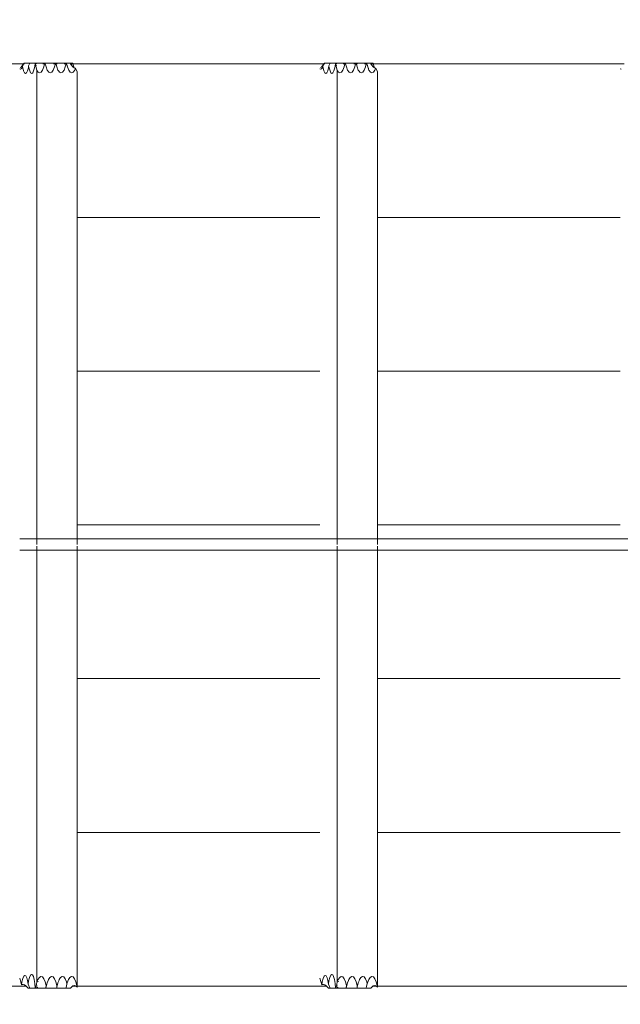
# Model space of a CAD drawing. Units: centimetres. Extents: x -19147 to 3434, y -1517 to 6243.
# Drawn here: x -15691 to -15172, y 2839 to 3690 of the extents above; entities that cross this region are included whole.
import ezdxf

# ---------------------------------------------------------------- set-up
doc = ezdxf.new("R2010")
doc.units = ezdxf.units.CM
doc.layers.get('0').update_dxf_attribs({"lineweight": 5})
doc.layers.add('Размеры', color=1, linetype='Continuous', lineweight=5)
doc.dimstyles.new('размеры Маф', dxfattribs={"dimtxt": 150, "dimasz": 50, "dimexe": 50, "dimexo": 0.0625, "dimgap": 0.09, "dimtad": 1, "dimdec": 0, "dimzin": 0, "dimdsep": 46, "dimtxsty": 'Standard', "dimblk": 'ARCHTICK', "dimcen": 0.09, "dimdle": 50, "dimclrd": 256, "dimclre": 256, "dimclrt": 256, "dimadec": 0, "dimazin": 0, "dimtfac": 1, "dimtdec": 0, "dimtix": 1, "dimtofl": 0, "dimtmove": 0, "dimatfit": 3, "dimfxl": 1, "dimtolj": 1, "dimtzin": 0, "dimlwd": -1, "dimlwe": -1, "dimarcsym": 1})

# ---------------------------------------------------------------- blocks, each defined once
blk = doc.blocks.new('_ArchTick')
at = {"color": 0, "linetype": 'ByBlock', "const_width": 0.15}
blk.add_lwpolyline([(-0.5, -0.5), (0.5, 0.5)], dxfattribs=at)
blk = doc.blocks.new('*D12')
at = {"layer": 'Defpoints', "color": 0, "transparency": 16777216}
for p in [(-19096.91, 3263.76), (1545.63, 3263.76), (1545.63, -1466.78)]:
    blk.add_point(p, dxfattribs=at)
at = {"layer": 'Размеры', "transparency": 16777216}
for p, q in [((-19096.91, 3263.69), (-19096.91, -1516.78)), ((1545.63, 3263.69), (1545.63, -1516.78)), ((-19146.91, -1466.78), (1595.63, -1466.78))]:
    blk.add_line(p, q, dxfattribs=at)
at = {"layer": 'Размеры', "transparency": 16777216, "xscale": 50, "yscale": 50, "zscale": 50, "rotation": 180}
blk.add_blockref('_ArchTick', (-19096.91, -1466.78), dxfattribs=at)
at = {"layer": 'Размеры', "transparency": 16777216, "xscale": 50, "yscale": 50, "zscale": 50}
blk.add_blockref('_ArchTick', (1545.63, -1466.78), dxfattribs=at)
at = {"layer": 'Размеры', "transparency": 16777216, "insert": (-8775.64, -1391.69), "char_height": 150, "attachment_point": 5}
blk.add_mtext('\\A1;20643', dxfattribs=at)
blk = doc.blocks.new('*D13')
at = {"layer": 'Defpoints', "color": 0, "transparency": 16777216}
for p in [(54.25, 4426.49), (-17605.52, 3037.75), (54.25, -966.4)]:
    blk.add_point(p, dxfattribs=at)
at = {"layer": 'Размеры', "transparency": 16777216}
for p, q in [((54.25, 4426.43), (54.25, -1016.4)), ((-17605.52, 3037.69), (-17605.52, -1016.4)), ((-17655.52, -966.4), (104.25, -966.4))]:
    blk.add_line(p, q, dxfattribs=at)
at = {"layer": 'Размеры', "transparency": 16777216, "xscale": 50, "yscale": 50, "zscale": 50, "rotation": 180}
blk.add_blockref('_ArchTick', (-17605.52, -966.4), dxfattribs=at)
at = {"layer": 'Размеры', "transparency": 16777216, "xscale": 50, "yscale": 50, "zscale": 50}
blk.add_blockref('_ArchTick', (54.25, -966.4), dxfattribs=at)
at = {"layer": 'Размеры', "transparency": 16777216, "insert": (-8775.64, -891.31), "char_height": 150, "attachment_point": 5}
blk.add_mtext('\\A1;17660', dxfattribs=at)

msp = doc.modelspace()

# ---------------------------------------------------------------- linework, layer by layer
for p, q in [((-15687.49, 3652.05), (-15715.13, 3652.05)), ((-15687.86, 3651.27), (-15689.26, 3649.48)), ((-15688.45, 3649.89), (-15687.86, 3651.27)), ((-15688.43, 3649.76), (-15687.44, 3652.05)), ((-15687.49, 3652.05), (-15687.86, 3651.27)), ((-15687.23, 3652.61), (-15687.49, 3652.05)), ((-15687.49, 3652.05), (-15687.27, 3652.61)), ((-15687.44, 3652.05), (-15687.49, 3652.05)), ((-15687.44, 3652.05), (-15687.2, 3652.61)), ((-15686.74, 3652.05), (-15687.44, 3652.05)), ((-15687.2, 3652.61), (-15687.27, 3652.61)), ((-15687.27, 3652.61), (-15687.23, 3652.61)), ((-15687.23, 3652.61), (-15687.2, 3652.61)), ((-15687.2, 3652.61), (-15682.16, 3652.61)), ((-15682.16, 3652.61), (-15683.24, 3650.13)), ((-15682.16, 3652.61), (-15676.4, 3652.61)), ((-15677.7, 3652.02), (-15678.23, 3648.57)), ((-15677.7, 3652.02), (-15677.11, 3651.96)), ((-15677.13, 3650.01), (-15677.7, 3652.02)), ((-15677.13, 3650.01), (-15676.78, 3650.82)), ((-15677.11, 3651.96), (-15676.59, 3652.34)), ((-15676.59, 3652.34), (-15676.4, 3652.61)), ((-15669.27, 3652.61), (-15676.4, 3652.61)), ((-15669.4, 3652.05), (-15670.88, 3652.05)), ((-15669.4, 3652.05), (-15670.07, 3649.19)), ((-15669.27, 3652.61), (-15669.4, 3652.05)), ((-15669.27, 3652.61), (-15668.99, 3652.61)), ((-15668.85, 3652.05), (-15668.99, 3652.61)), ((-15660.03, 3652.61), (-15668.99, 3652.61)), ((-15668.67, 3652.05), (-15668.85, 3652.05)), ((-15668.18, 3649.19), (-15668.85, 3652.05)), ((-15660.16, 3652.05), (-15661.64, 3652.05)), ((-15660.16, 3652.05), (-15660.83, 3649.19)), ((-15660.03, 3652.61), (-15660.16, 3652.05)), ((-15659.75, 3652.61), (-15660.03, 3652.61)), ((-15658.94, 3649.19), (-15659.75, 3652.61)), ((-15659.75, 3652.61), (-15650.87, 3652.61)), ((-15658.66, 3652.05), (-15659.43, 3652.05)), ((-15650.92, 3652.05), (-15652.4, 3652.05)), ((-15650.92, 3652.05), (-15651.6, 3649.19)), ((-15650.82, 3652.49), (-15650.92, 3652.05)), ((-15650.82, 3652.49), (-15650.87, 3652.61)), ((-15650.87, 3652.61), (-15650.79, 3652.61)), ((-15650.79, 3652.61), (-15650.82, 3652.49)), ((-15650.53, 3652.61), (-15650.79, 3652.61)), ((-15650.38, 3652.05), (-15650.53, 3652.61)), ((-15647.27, 3652.61), (-15650.53, 3652.61)), ((-15650.19, 3652.05), (-15650.38, 3652.05)), ((-15649.97, 3650.29), (-15650.38, 3652.05)), ((-15649.97, 3650.29), (-15649.84, 3650.79)), ((-15647.27, 3652.61), (-15646.98, 3652.05)), ((-15647.27, 3652.61), (-15646.89, 3652.61)), ((-15647.27, 3652.61), (-15646.89, 3652.61)), ((-15646.98, 3652.05), (-15646.47, 3651.07)), ((-15646.73, 3652.05), (-15646.98, 3652.05)), ((-15646.73, 3652.05), (-15646.89, 3652.61)), ((-15646.89, 3652.61), (-15646.77, 3652.61)), ((-15646.72, 3652.61), (-15646.77, 3652.61)), ((-15646.51, 3652.05), (-15646.77, 3652.61)), ((-15646.47, 3651.07), (-15646.73, 3652.05)), ((-15646.51, 3652.05), (-15646.73, 3652.05)), ((-15646.51, 3652.05), (-15646.72, 3652.61)), ((-15646.72, 3652.61), (-15645.16, 3652.61)), ((-15646.22, 3651.31), (-15646.51, 3652.05)), ((-15646.25, 3651.27), (-15646.51, 3652.05)), ((-15645.62, 3652.05), (-15646.51, 3652.05)), ((-15646.44, 3651.03), (-15644.9, 3649.19)), ((-15645, 3652.05), (-15645.16, 3652.61)), ((-15644, 3648.51), (-15645, 3652.05)), ((-15427.95, 3652.05), (-15645, 3652.05)), ((-15428.31, 3651.27), (-15429.71, 3649.48)), ((-15428.91, 3649.89), (-15428.31, 3651.27)), ((-15428.89, 3649.76), (-15427.9, 3652.05)), ((-15427.95, 3652.05), (-15428.31, 3651.27)), ((-15427.68, 3652.61), (-15427.95, 3652.05)), ((-15427.95, 3652.05), (-15427.72, 3652.61)), ((-15427.9, 3652.05), (-15427.95, 3652.05)), ((-15427.9, 3652.05), (-15427.65, 3652.61)), ((-15427.19, 3652.05), (-15427.9, 3652.05)), ((-15427.65, 3652.61), (-15427.72, 3652.61)), ((-15427.72, 3652.61), (-15427.68, 3652.61)), ((-15427.68, 3652.61), (-15427.65, 3652.61)), ((-15427.65, 3652.61), (-15422.62, 3652.61)), ((-15422.62, 3652.61), (-15423.69, 3650.13)), ((-15422.62, 3652.61), (-15416.85, 3652.61)), ((-15418.15, 3652.02), (-15418.68, 3648.57)), ((-15418.15, 3652.02), (-15417.56, 3651.96)), ((-15417.59, 3650.01), (-15418.15, 3652.02)), ((-15417.59, 3650.01), (-15417.24, 3650.82)), ((-15417.56, 3651.96), (-15417.05, 3652.34)), ((-15417.05, 3652.34), (-15416.85, 3652.61)), ((-15409.72, 3652.61), (-15416.85, 3652.61)), ((-15409.85, 3652.05), (-15411.33, 3652.05)), ((-15409.85, 3652.05), (-15410.53, 3649.19)), ((-15409.72, 3652.61), (-15409.85, 3652.05)), ((-15409.72, 3652.61), (-15409.44, 3652.61)), ((-15409.31, 3652.05), (-15409.44, 3652.61)), ((-15400.48, 3652.61), (-15409.44, 3652.61)), ((-15409.12, 3652.05), (-15409.31, 3652.05)), ((-15408.64, 3649.19), (-15409.31, 3652.05)), ((-15400.62, 3652.05), (-15402.09, 3652.05)), ((-15400.62, 3652.05), (-15401.29, 3649.19)), ((-15400.48, 3652.61), (-15400.62, 3652.05)), ((-15400.2, 3652.61), (-15400.48, 3652.61)), ((-15399.4, 3649.19), (-15400.2, 3652.61)), ((-15400.2, 3652.61), (-15391.32, 3652.61)), ((-15399.11, 3652.05), (-15399.89, 3652.05)), ((-15391.38, 3652.05), (-15392.86, 3652.05)), ((-15391.38, 3652.05), (-15392.05, 3649.19)), ((-15391.27, 3652.49), (-15391.38, 3652.05)), ((-15391.27, 3652.49), (-15391.32, 3652.61)), ((-15391.32, 3652.61), (-15391.25, 3652.61)), ((-15391.25, 3652.61), (-15391.27, 3652.49)), ((-15390.99, 3652.61), (-15391.25, 3652.61)), ((-15390.83, 3652.05), (-15390.99, 3652.61)), ((-15387.72, 3652.61), (-15390.99, 3652.61)), ((-15390.65, 3652.05), (-15390.83, 3652.05)), ((-15390.42, 3650.29), (-15390.83, 3652.05)), ((-15390.42, 3650.29), (-15390.3, 3650.79)), ((-15387.72, 3652.61), (-15387.43, 3652.05)), ((-15387.72, 3652.61), (-15387.34, 3652.61)), ((-15387.72, 3652.61), (-15387.34, 3652.61)), ((-15387.43, 3652.05), (-15386.92, 3651.07)), ((-15387.19, 3652.05), (-15387.43, 3652.05)), ((-15387.19, 3652.05), (-15387.34, 3652.61)), ((-15387.34, 3652.61), (-15387.22, 3652.61)), ((-15387.18, 3652.61), (-15387.22, 3652.61)), ((-15386.96, 3652.05), (-15387.22, 3652.61)), ((-15386.92, 3651.07), (-15387.19, 3652.05)), ((-15386.96, 3652.05), (-15387.19, 3652.05)), ((-15386.96, 3652.05), (-15387.18, 3652.61)), ((-15387.18, 3652.61), (-15385.61, 3652.61)), ((-15386.67, 3651.31), (-15386.96, 3652.05)), ((-15386.7, 3651.27), (-15386.96, 3652.05)), ((-15386.07, 3652.05), (-15386.96, 3652.05)), ((-15386.9, 3651.03), (-15385.36, 3649.19)), ((-15385.45, 3652.05), (-15385.61, 3652.61)), ((-15384.46, 3648.51), (-15385.45, 3652.05)), ((-15168.4, 3652.05), (-15385.45, 3652.05)), ((-15690.25, 3647.19), (-15690.97, 3647.67)), ((-15689.49, 3649.31), (-15690.47, 3648.83)), ((-15689.37, 3647.77), (-15690.25, 3647.19)), ((-15689.26, 3649.48), (-15689.49, 3649.31)), ((-15688.56, 3649.47), (-15689.37, 3647.77)), ((-15688.45, 3649.89), (-15688.56, 3649.47)), ((-15688.43, 3649.76), (-15688.45, 3649.89)), ((-15688.25, 3648.57), (-15688.43, 3649.76)), ((-15687.55, 3645.87), (-15688.25, 3648.57)), ((-15686.74, 3644.18), (-15687.55, 3645.87)), ((-15685.86, 3643.6), (-15686.74, 3644.18)), ((-15684.99, 3644.18), (-15685.86, 3643.6)), ((-15684.18, 3645.87), (-15684.99, 3644.18)), ((-15683.48, 3648.57), (-15684.18, 3645.87)), ((-15683.24, 3650.13), (-15683.48, 3648.57)), ((-15683, 3648.57), (-15683.24, 3650.13)), ((-15682.3, 3645.87), (-15683, 3648.57)), ((-15681.49, 3644.18), (-15682.3, 3645.87)), ((-15680.61, 3643.6), (-15681.49, 3644.18)), ((-15679.74, 3644.18), (-15680.61, 3643.6)), ((-15678.93, 3645.87), (-15679.74, 3644.18)), ((-15678.23, 3648.57), (-15678.93, 3645.87)), ((-15676.02, 3646.06), (-15677.13, 3650.01)), ((-15675.09, 3644.8), (-15676.02, 3646.06)), ((-15676.02, 3241.5), (-15676.02, 3646.06)), ((-15673.75, 3644.22), (-15675.09, 3644.8)), ((-15672.4, 3644.8), (-15673.75, 3644.22)), ((-15671.15, 3646.49), (-15672.4, 3644.8)), ((-15670.07, 3649.19), (-15671.15, 3646.49)), ((-15667.11, 3646.49), (-15668.18, 3649.19)), ((-15665.85, 3644.8), (-15667.11, 3646.49)), ((-15664.51, 3644.22), (-15665.85, 3644.8)), ((-15663.16, 3644.8), (-15664.51, 3644.22)), ((-15661.91, 3646.49), (-15663.16, 3644.8)), ((-15660.83, 3649.19), (-15661.91, 3646.49)), ((-15657.87, 3646.49), (-15658.94, 3649.19)), ((-15657.12, 3645.48), (-15657.87, 3646.49)), ((-15656.62, 3644.8), (-15657.12, 3645.48)), ((-15655.27, 3644.22), (-15656.62, 3644.8)), ((-15653.93, 3644.8), (-15655.27, 3644.22)), ((-15652.67, 3646.49), (-15653.93, 3644.8)), ((-15651.6, 3649.19), (-15652.67, 3646.49)), ((-15648.99, 3647.78), (-15649.97, 3650.29)), ((-15649.71, 3649.19), (-15649.97, 3650.29)), ((-15648.63, 3646.49), (-15649.71, 3649.19)), ((-15647.38, 3644.8), (-15648.63, 3646.49)), ((-15646.03, 3644.22), (-15647.38, 3644.8)), ((-15644.69, 3644.8), (-15646.03, 3644.22)), ((-15644.9, 3649.19), (-15644, 3648.51)), ((-15643.43, 3646.49), (-15644.69, 3644.8)), ((-15644, 3648.51), (-15643.19, 3648.08)), ((-15642.81, 3648.05), (-15643.43, 3646.49)), ((-15643.19, 3648.08), (-15642.81, 3648.05)), ((-15641.38, 3645.06), (-15642.81, 3648.05)), ((-15641.38, 3519.19), (-15641.38, 3645.06)), ((-15430.7, 3647.19), (-15431.42, 3647.67)), ((-15429.95, 3649.31), (-15430.92, 3648.83)), ((-15429.83, 3647.77), (-15430.7, 3647.19)), ((-15429.71, 3649.48), (-15429.95, 3649.31)), ((-15429.02, 3649.47), (-15429.83, 3647.77)), ((-15428.91, 3649.89), (-15429.02, 3649.47)), ((-15428.89, 3649.76), (-15428.91, 3649.89)), ((-15428.7, 3648.57), (-15428.89, 3649.76)), ((-15428.01, 3645.87), (-15428.7, 3648.57)), ((-15427.19, 3644.18), (-15428.01, 3645.87)), ((-15426.32, 3643.6), (-15427.19, 3644.18)), ((-15425.44, 3644.18), (-15426.32, 3643.6)), ((-15424.63, 3645.87), (-15425.44, 3644.18)), ((-15423.93, 3648.57), (-15424.63, 3645.87)), ((-15423.69, 3650.13), (-15423.93, 3648.57)), ((-15423.45, 3648.57), (-15423.69, 3650.13)), ((-15422.76, 3645.87), (-15423.45, 3648.57)), ((-15421.94, 3644.18), (-15422.76, 3645.87)), ((-15421.07, 3643.6), (-15421.94, 3644.18)), ((-15420.19, 3644.18), (-15421.07, 3643.6)), ((-15419.38, 3645.87), (-15420.19, 3644.18)), ((-15418.68, 3648.57), (-15419.38, 3645.87)), ((-15416.47, 3646.06), (-15417.59, 3650.01)), ((-15415.54, 3644.8), (-15416.47, 3646.06)), ((-15416.47, 3241.5), (-15416.47, 3646.06)), ((-15414.2, 3644.22), (-15415.54, 3644.8)), ((-15412.86, 3644.8), (-15414.2, 3644.22)), ((-15411.6, 3646.49), (-15412.86, 3644.8)), ((-15410.53, 3649.19), (-15411.6, 3646.49)), ((-15407.56, 3646.49), (-15408.64, 3649.19)), ((-15406.31, 3644.8), (-15407.56, 3646.49)), ((-15404.96, 3644.22), (-15406.31, 3644.8)), ((-15403.62, 3644.8), (-15404.96, 3644.22)), ((-15402.36, 3646.49), (-15403.62, 3644.8)), ((-15401.29, 3649.19), (-15402.36, 3646.49)), ((-15398.32, 3646.49), (-15399.4, 3649.19)), ((-15397.57, 3645.48), (-15398.32, 3646.49)), ((-15397.07, 3644.8), (-15397.57, 3645.48)), ((-15395.72, 3644.22), (-15397.07, 3644.8)), ((-15394.38, 3644.8), (-15395.72, 3644.22)), ((-15393.13, 3646.49), (-15394.38, 3644.8)), ((-15392.05, 3649.19), (-15393.13, 3646.49)), ((-15389.45, 3647.78), (-15390.42, 3650.29)), ((-15390.16, 3649.19), (-15390.42, 3650.29)), ((-15389.09, 3646.49), (-15390.16, 3649.19)), ((-15387.83, 3644.8), (-15389.09, 3646.49)), ((-15386.49, 3644.22), (-15387.83, 3644.8)), ((-15385.14, 3644.8), (-15386.49, 3644.22)), ((-15385.36, 3649.19), (-15384.46, 3648.51)), ((-15383.89, 3646.49), (-15385.14, 3644.8)), ((-15384.46, 3648.51), (-15383.64, 3648.08)), ((-15383.27, 3648.05), (-15383.89, 3646.49)), ((-15383.64, 3648.08), (-15383.27, 3648.05)), ((-15381.83, 3645.06), (-15383.27, 3648.05)), ((-15381.83, 3519.19), (-15381.83, 3645.06)), ((-15171.16, 3647.19), (-15171.88, 3647.67)), ((-15431.42, 3519.19), (-15641.38, 3519.19)), ((-15641.38, 3386.34), (-15641.38, 3519.19)), ((-15171.88, 3519.19), (-15381.83, 3519.19)), ((-15381.83, 3386.34), (-15381.83, 3519.19)), ((-15641.38, 3386.34), (-15431.42, 3386.34)), ((-15641.38, 3253.48), (-15641.38, 3386.34)), ((-15381.83, 3386.34), (-15171.88, 3386.34)), ((-15381.83, 3253.48), (-15381.83, 3386.34)), ((-15641.38, 3253.48), (-15431.42, 3253.48)), ((-15641.38, 3241.5), (-15641.38, 3253.48)), ((-15381.83, 3253.48), (-15171.88, 3253.48)), ((-15381.83, 3241.5), (-15381.83, 3253.48)), ((-15690.97, 3241.5), (-15676.02, 3241.5)), ((-15676.02, 3236.5), (-15676.02, 3241.5)), ((-15676.02, 3241.5), (-15641.38, 3241.5)), ((-15676.02, 3231.5), (-15676.02, 3235.21)), ((-15641.38, 3236.5), (-15641.38, 3241.5)), ((-15641.38, 3241.5), (-15431.42, 3241.5)), ((-15641.38, 3231.5), (-15641.38, 3235.21)), ((-15431.42, 3241.5), (-15416.47, 3241.5)), ((-15416.47, 3236.5), (-15416.47, 3241.5)), ((-15416.47, 3241.5), (-15381.83, 3241.5)), ((-15416.47, 3231.5), (-15416.47, 3235.21)), ((-15381.83, 3236.5), (-15381.83, 3241.5)), ((-15381.83, 3241.5), (-15171.88, 3241.5)), ((-15381.83, 3231.5), (-15381.83, 3235.21)), ((-15171.88, 3241.5), (-15156.93, 3241.5)), ((-15690.97, 3231.5), (-15676.02, 3231.5)), ((-15676.02, 2858.36), (-15676.02, 3231.5)), ((-15676.02, 3231.5), (-15641.38, 3231.5)), ((-15641.38, 3120.62), (-15641.38, 3231.5)), ((-15641.38, 3231.5), (-15431.42, 3231.5)), ((-15431.42, 3231.5), (-15416.47, 3231.5)), ((-15416.47, 2858.36), (-15416.47, 3231.5)), ((-15416.47, 3231.5), (-15381.83, 3231.5)), ((-15381.83, 3120.62), (-15381.83, 3231.5)), ((-15381.83, 3231.5), (-15171.88, 3231.5)), ((-15171.88, 3231.5), (-15156.93, 3231.5)), ((-15431.42, 3120.62), (-15641.38, 3120.62)), ((-15641.38, 2987.76), (-15641.38, 3120.62)), ((-15171.87, 3120.62), (-15381.83, 3120.62)), ((-15381.83, 2987.76), (-15381.83, 3120.62)), ((-15641.38, 2987.76), (-15431.42, 2987.76)), ((-15641.38, 2854.91), (-15641.38, 2987.76)), ((-15381.83, 2987.76), (-15171.87, 2987.76)), ((-15381.83, 2854.91), (-15381.83, 2987.76)), ((-15690.97, 2861.8), (-15689.39, 2855.89)), ((-15688.98, 2858.69), (-15688.28, 2861.52)), ((-15688.28, 2861.52), (-15687.46, 2863.38)), ((-15687.46, 2863.38), (-15686.59, 2864.13)), ((-15686.59, 2864.13), (-15685.71, 2863.73)), ((-15685.71, 2863.73), (-15684.9, 2862.19)), ((-15684.9, 2862.19), (-15684.2, 2859.64)), ((-15684.2, 2859.64), (-15683.71, 2856.52)), ((-15683.71, 2856.52), (-15683.25, 2859.57)), ((-15683.25, 2859.57), (-15682.55, 2862.41)), ((-15682.55, 2862.41), (-15681.74, 2864.26)), ((-15681.74, 2864.26), (-15680.86, 2865.02)), ((-15680.86, 2865.02), (-15679.99, 2864.61)), ((-15679.99, 2864.61), (-15679.17, 2863.08)), ((-15679.17, 2863.08), (-15678.47, 2860.52)), ((-15678.47, 2860.52), (-15677.93, 2857.12)), ((-15676.02, 2858.36), (-15675.16, 2860.6)), ((-15675.1, 2858.57), (-15675.32, 2859.3)), ((-15675.16, 2860.6), (-15673.91, 2862.46)), ((-15673.91, 2862.46), (-15672.56, 2863.21)), ((-15672.56, 2863.21), (-15671.21, 2862.81)), ((-15671.21, 2862.81), (-15669.96, 2861.28)), ((-15669.96, 2861.28), (-15668.88, 2858.72)), ((-15667.17, 2857.77), (-15666.4, 2859.78)), ((-15666.4, 2859.78), (-15666.09, 2860.6)), ((-15666.09, 2860.6), (-15664.84, 2862.46)), ((-15664.84, 2862.46), (-15663.49, 2863.21)), ((-15663.49, 2863.21), (-15662.14, 2862.81)), ((-15662.14, 2862.81), (-15660.89, 2861.28)), ((-15660.89, 2861.28), (-15659.81, 2858.72)), ((-15657.93, 2857.77), (-15657.24, 2859.59)), ((-15657.24, 2859.59), (-15656.86, 2860.6)), ((-15657.2, 2859.47), (-15657.24, 2859.59)), ((-15656.86, 2860.6), (-15655.6, 2862.46)), ((-15655.6, 2862.46), (-15654.25, 2863.21)), ((-15654.25, 2863.21), (-15652.91, 2862.81)), ((-15652.91, 2862.81), (-15651.65, 2861.28)), ((-15651.65, 2861.28), (-15650.57, 2858.72)), ((-15649.85, 2857.77), (-15648.77, 2860.6)), ((-15648.77, 2860.6), (-15647.52, 2862.46)), ((-15647.52, 2862.46), (-15646.17, 2863.21)), ((-15646.17, 2863.21), (-15644.82, 2862.81)), ((-15644.82, 2862.81), (-15643.57, 2861.28)), ((-15643.57, 2861.28), (-15642.49, 2858.72)), ((-15431.42, 2861.8), (-15429.85, 2855.89)), ((-15429.43, 2858.69), (-15428.73, 2861.52)), ((-15428.73, 2861.52), (-15427.92, 2863.38)), ((-15427.92, 2863.38), (-15427.04, 2864.13)), ((-15427.04, 2864.13), (-15426.17, 2863.73)), ((-15426.17, 2863.73), (-15425.35, 2862.19)), ((-15425.35, 2862.19), (-15424.65, 2859.64)), ((-15424.65, 2859.64), (-15424.16, 2856.52)), ((-15424.16, 2856.52), (-15423.71, 2859.57)), ((-15423.71, 2859.57), (-15423.01, 2862.41)), ((-15423.01, 2862.41), (-15422.19, 2864.26)), ((-15422.19, 2864.26), (-15421.32, 2865.02)), ((-15421.32, 2865.02), (-15420.44, 2864.61)), ((-15420.44, 2864.61), (-15419.63, 2863.08)), ((-15419.63, 2863.08), (-15418.93, 2860.52)), ((-15418.93, 2860.52), (-15418.39, 2857.12)), ((-15416.47, 2858.36), (-15415.62, 2860.6)), ((-15415.55, 2858.57), (-15415.77, 2859.3)), ((-15415.62, 2860.6), (-15414.36, 2862.46)), ((-15414.36, 2862.46), (-15413.02, 2863.21)), ((-15413.02, 2863.21), (-15411.67, 2862.81)), ((-15411.67, 2862.81), (-15410.41, 2861.28)), ((-15410.41, 2861.28), (-15409.34, 2858.72)), ((-15407.63, 2857.77), (-15406.86, 2859.78)), ((-15406.86, 2859.78), (-15406.55, 2860.6)), ((-15406.55, 2860.6), (-15405.29, 2862.46)), ((-15405.29, 2862.46), (-15403.95, 2863.21)), ((-15403.95, 2863.21), (-15402.6, 2862.81)), ((-15402.6, 2862.81), (-15401.34, 2861.28)), ((-15401.34, 2861.28), (-15400.27, 2858.72)), ((-15398.39, 2857.77), (-15397.69, 2859.59)), ((-15397.69, 2859.59), (-15397.31, 2860.6)), ((-15397.66, 2859.47), (-15397.69, 2859.59)), ((-15397.31, 2860.6), (-15396.05, 2862.46)), ((-15396.05, 2862.46), (-15394.71, 2863.21)), ((-15394.71, 2863.21), (-15393.36, 2862.81)), ((-15393.36, 2862.81), (-15392.11, 2861.28)), ((-15392.11, 2861.28), (-15391.03, 2858.72)), ((-15390.3, 2857.77), (-15389.23, 2860.6)), ((-15389.23, 2860.6), (-15387.97, 2862.46)), ((-15387.97, 2862.46), (-15386.62, 2863.21)), ((-15386.62, 2863.21), (-15385.28, 2862.81)), ((-15385.28, 2862.81), (-15384.02, 2861.28)), ((-15384.02, 2861.28), (-15382.94, 2858.72)), ((-15712.79, 2854.91), (-15685.3, 2854.91)), ((-15689.39, 2855.89), (-15688.98, 2858.69)), ((-15689.39, 2855.89), (-15688.69, 2856.27)), ((-15688.69, 2856.27), (-15687.98, 2856.31)), ((-15687.98, 2856.31), (-15686.89, 2856.01)), ((-15686.89, 2856.01), (-15685.64, 2855.2)), ((-15685.64, 2855.2), (-15685.3, 2854.91)), ((-15685.3, 2854.91), (-15685, 2854.65)), ((-15685, 2854.65), (-15683.73, 2853.09)), ((-15682.28, 2853.09), (-15683.73, 2853.09)), ((-15683.71, 2856.52), (-15682.28, 2853.09)), ((-15677.6, 2853.09), (-15682.28, 2853.09)), ((-15677.93, 2857.12), (-15677.6, 2853.09)), ((-15677.6, 2853.09), (-15676.51, 2856.7)), ((-15677.15, 2854.11), (-15677.6, 2853.09)), ((-15677.6, 2853.09), (-15675.26, 2853.09)), ((-15676.79, 2854.37), (-15677.15, 2854.11)), ((-15676.36, 2854.42), (-15676.79, 2854.37)), ((-15676.51, 2856.7), (-15676.02, 2858.36)), ((-15676.02, 2855.53), (-15676.51, 2856.7)), ((-15675.71, 2853.9), (-15676.36, 2854.42)), ((-15675.5, 2853.57), (-15675.71, 2853.9)), ((-15675.26, 2853.09), (-15675.5, 2853.57)), ((-15668.6, 2853.09), (-15675.26, 2853.09)), ((-15668.88, 2858.72), (-15668.05, 2855.31)), ((-15668.6, 2853.09), (-15668.04, 2854.91)), ((-15668.6, 2853.09), (-15668.34, 2853.09)), ((-15668.34, 2853.09), (-15667.94, 2854.41)), ((-15668.34, 2853.09), (-15659.03, 2853.09)), ((-15668.18, 2854.91), (-15668.04, 2854.91)), ((-15668.05, 2855.31), (-15668.01, 2855.01)), ((-15668.04, 2854.91), (-15668.01, 2855.01)), ((-15668.04, 2854.91), (-15668, 2854.91)), ((-15668.04, 2854.91), (-15667.94, 2854.41)), ((-15667.94, 2854.41), (-15667.17, 2857.77)), ((-15659.81, 2858.72), (-15658.98, 2855.31)), ((-15658.8, 2853.86), (-15659.03, 2853.09)), ((-15659.03, 2853.09), (-15651.2, 2853.09)), ((-15658.98, 2855.31), (-15658.81, 2853.95)), ((-15657.93, 2857.77), (-15658.81, 2853.95)), ((-15658.81, 2853.95), (-15658.8, 2853.86)), ((-15658.8, 2853.86), (-15658.76, 2854.15)), ((-15651.2, 2853.09), (-15650.64, 2854.91)), ((-15651.2, 2853.09), (-15647.12, 2853.09)), ((-15650.64, 2854.91), (-15650.09, 2856.73)), ((-15650.64, 2854.91), (-15650.51, 2854.91)), ((-15650.57, 2858.72), (-15650.09, 2856.73)), ((-15650.09, 2856.73), (-15649.85, 2857.77)), ((-15647.27, 2853.09), (-15647.18, 2853.09)), ((-15646.78, 2853.55), (-15647.12, 2853.09)), ((-15645.6, 2854.62), (-15646.78, 2853.55)), ((-15645.19, 2854.91), (-15645.6, 2854.62)), ((-15644.95, 2855.08), (-15645.19, 2854.91)), ((-15645.19, 2854.91), (-15642.21, 2854.91)), ((-15643.47, 2855.49), (-15644.95, 2855.08)), ((-15643.2, 2855.48), (-15643.47, 2855.49)), ((-15642.21, 2854.91), (-15643.2, 2855.48)), ((-15642.49, 2858.72), (-15642.51, 2858.66)), ((-15642.44, 2858.5), (-15642.51, 2858.66)), ((-15642.44, 2858.5), (-15641.66, 2855.31)), ((-15641.85, 2854.7), (-15642.21, 2854.91)), ((-15642.21, 2854.91), (-15641.79, 2854.91)), ((-15641.85, 2854.7), (-15641.79, 2854.91)), ((-15641.85, 2854.7), (-15641.71, 2854.53)), ((-15641.66, 2855.31), (-15641.79, 2854.91)), ((-15641.79, 2854.91), (-15641.61, 2854.91)), ((-15641.66, 2855.31), (-15641.71, 2854.53)), ((-15641.6, 2854.8), (-15641.71, 2854.53)), ((-15641.65, 2854.41), (-15641.71, 2854.53)), ((-15641.66, 2855.31), (-15641.61, 2854.91)), ((-15641.66, 2854.64), (-15641.65, 2854.41)), ((-15641.55, 2854.45), (-15641.66, 2854.64)), ((-15641.59, 2854.77), (-15641.65, 2854.41)), ((-15641.64, 2854.39), (-15641.65, 2854.41)), ((-15641.59, 2854.29), (-15641.64, 2854.39)), ((-15641.62, 2854.76), (-15641.57, 2854.61)), ((-15641.61, 2854.91), (-15641.6, 2854.8)), ((-15641.51, 2854.11), (-15641.6, 2854.8)), ((-15641.59, 2854.29), (-15641.55, 2854.44)), ((-15641.53, 2854.26), (-15641.59, 2854.29)), ((-15641.51, 2854.11), (-15641.59, 2854.29)), ((-15641.38, 2854.38), (-15641.51, 2854.11)), ((-15641.38, 2854.91), (-15425.76, 2854.91)), ((-15641.38, 2854.38), (-15641.38, 2854.91)), ((-15429.85, 2855.89), (-15429.43, 2858.69)), ((-15429.85, 2855.89), (-15429.15, 2856.27)), ((-15429.15, 2856.27), (-15428.44, 2856.31)), ((-15428.44, 2856.31), (-15427.34, 2856.01)), ((-15427.34, 2856.01), (-15426.1, 2855.2)), ((-15426.1, 2855.2), (-15425.76, 2854.91)), ((-15425.76, 2854.91), (-15425.46, 2854.65)), ((-15425.46, 2854.65), (-15424.18, 2853.09)), ((-15422.73, 2853.09), (-15424.18, 2853.09)), ((-15424.16, 2856.52), (-15422.73, 2853.09)), ((-15418.05, 2853.09), (-15422.73, 2853.09)), ((-15418.39, 2857.12), (-15418.05, 2853.09)), ((-15418.05, 2853.09), (-15416.97, 2856.7)), ((-15417.6, 2854.11), (-15418.05, 2853.09)), ((-15418.05, 2853.09), (-15415.71, 2853.09)), ((-15417.24, 2854.37), (-15417.6, 2854.11)), ((-15416.82, 2854.42), (-15417.24, 2854.37)), ((-15416.97, 2856.7), (-15416.47, 2858.36)), ((-15416.48, 2855.53), (-15416.97, 2856.7)), ((-15416.17, 2853.9), (-15416.82, 2854.42)), ((-15415.96, 2853.57), (-15416.17, 2853.9)), ((-15415.71, 2853.09), (-15415.96, 2853.57)), ((-15409.05, 2853.09), (-15415.71, 2853.09)), ((-15409.34, 2858.72), (-15408.51, 2855.31)), ((-15409.05, 2853.09), (-15408.5, 2854.91)), ((-15409.05, 2853.09), (-15408.8, 2853.09)), ((-15408.8, 2853.09), (-15408.39, 2854.41)), ((-15408.8, 2853.09), (-15399.49, 2853.09)), ((-15408.63, 2854.91), (-15408.5, 2854.91)), ((-15408.51, 2855.31), (-15408.47, 2855.01)), ((-15408.5, 2854.91), (-15408.47, 2855.01)), ((-15408.5, 2854.91), (-15408.46, 2854.91)), ((-15408.5, 2854.91), (-15408.39, 2854.41)), ((-15408.39, 2854.41), (-15407.63, 2857.77)), ((-15400.27, 2858.72), (-15399.44, 2855.31)), ((-15399.25, 2853.86), (-15399.49, 2853.09)), ((-15399.49, 2853.09), (-15391.65, 2853.09)), ((-15399.44, 2855.31), (-15399.26, 2853.95)), ((-15398.39, 2857.77), (-15399.26, 2853.95)), ((-15399.26, 2853.95), (-15399.25, 2853.86)), ((-15399.25, 2853.86), (-15399.21, 2854.15)), ((-15391.65, 2853.09), (-15391.1, 2854.91)), ((-15391.65, 2853.09), (-15387.57, 2853.09)), ((-15391.1, 2854.91), (-15390.54, 2856.73)), ((-15391.1, 2854.91), (-15390.97, 2854.91)), ((-15391.03, 2858.72), (-15390.54, 2856.73)), ((-15390.54, 2856.73), (-15390.3, 2857.77)), ((-15387.73, 2853.09), (-15387.64, 2853.09)), ((-15387.23, 2853.55), (-15387.57, 2853.09)), ((-15386.05, 2854.62), (-15387.23, 2853.55)), ((-15385.65, 2854.91), (-15386.05, 2854.62)), ((-15385.41, 2855.08), (-15385.65, 2854.91)), ((-15385.65, 2854.91), (-15382.66, 2854.91)), ((-15383.93, 2855.49), (-15385.41, 2855.08)), ((-15383.65, 2855.48), (-15383.93, 2855.49)), ((-15382.66, 2854.91), (-15383.65, 2855.48)), ((-15382.94, 2858.72), (-15382.96, 2858.66)), ((-15382.89, 2858.5), (-15382.96, 2858.66)), ((-15382.89, 2858.5), (-15382.12, 2855.31)), ((-15382.3, 2854.7), (-15382.66, 2854.91)), ((-15382.66, 2854.91), (-15382.24, 2854.91)), ((-15382.3, 2854.7), (-15382.24, 2854.91)), ((-15382.3, 2854.7), (-15382.16, 2854.53)), ((-15382.12, 2855.31), (-15382.24, 2854.91)), ((-15382.24, 2854.91), (-15382.07, 2854.91)), ((-15382.12, 2855.31), (-15382.16, 2854.53)), ((-15382.05, 2854.8), (-15382.16, 2854.53)), ((-15382.11, 2854.41), (-15382.16, 2854.53)), ((-15382.12, 2855.31), (-15382.07, 2854.91)), ((-15382.12, 2854.64), (-15382.11, 2854.41)), ((-15382.01, 2854.45), (-15382.12, 2854.64)), ((-15382.05, 2854.77), (-15382.11, 2854.41)), ((-15382.09, 2854.39), (-15382.11, 2854.41)), ((-15382.05, 2854.29), (-15382.09, 2854.39)), ((-15382.07, 2854.91), (-15382.05, 2854.8)), ((-15382.07, 2854.76), (-15382.03, 2854.61)), ((-15381.96, 2854.11), (-15382.05, 2854.8)), ((-15382.05, 2854.29), (-15382.01, 2854.44)), ((-15381.98, 2854.26), (-15382.05, 2854.29)), ((-15381.96, 2854.11), (-15382.05, 2854.29)), ((-15381.83, 2854.38), (-15381.96, 2854.11)), ((-15381.83, 2854.91), (-15166.21, 2854.91)), ((-15381.83, 2854.38), (-15381.83, 2854.91))]:
    msp.add_line(p, q)

# ---------------------------------------------------------------- dimensions: what is measured, and where the dimension line sits
at = {"layer": 'Размеры'}
for base, p1, p2, picture, middle in [((54.25, -966.4), (-17605.52, 3037.75), (54.25, 4426.49), '*D13', (-8775.64, -891.31)), ((1545.63, -1466.78), (-19096.91, 3263.76), (1545.63, 3263.76), '*D12', (-8775.64, -1391.69))]:
    dim = msp.add_linear_dim(base=base, p1=p1, p2=p2, dimstyle='размеры Маф', dxfattribs=at)
    dim.commit()
    dim.dimension.update_dxf_attribs({"geometry": picture, "text_midpoint": middle})

doc.saveas('drawing.dxf')
